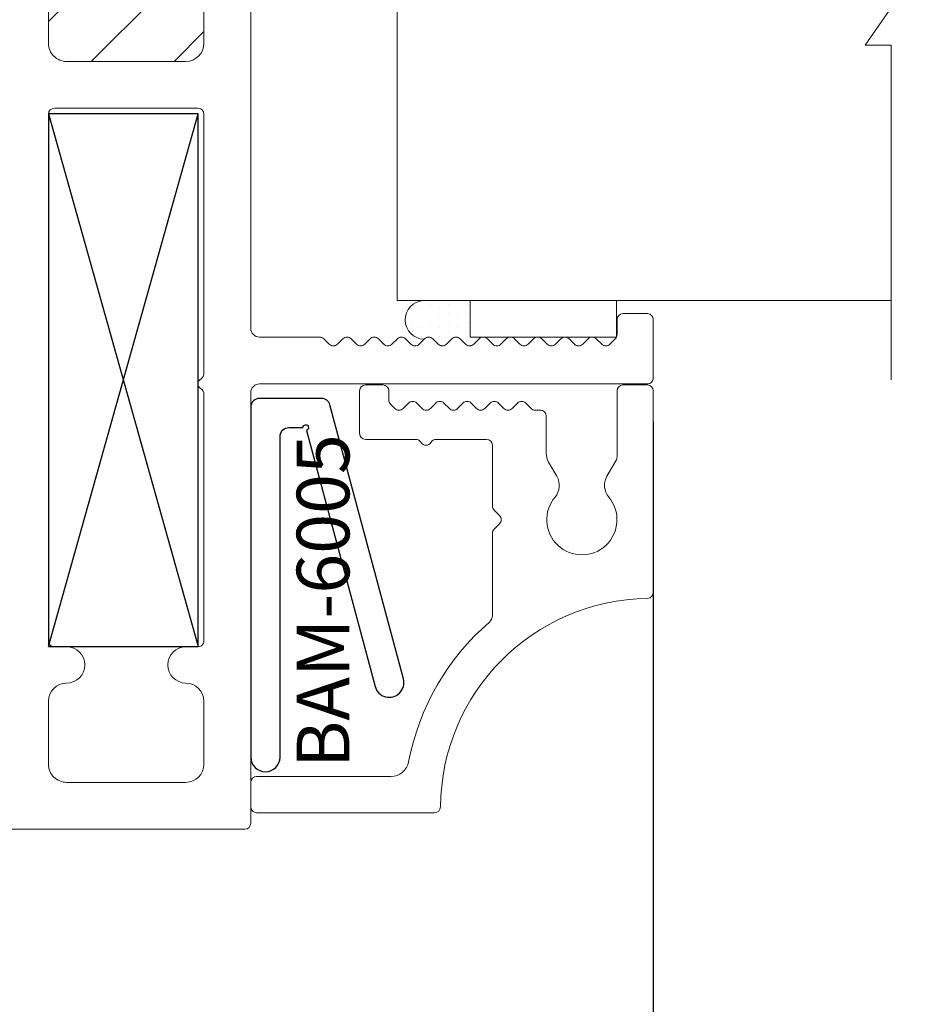
# Model space of a CAD drawing. Units: inches. Extents: x -54 to 1091, y -169 to 158.
# Drawn here: x -45 to -44, y -2 to 0 of the extents above; entities that cross this region are included whole.
import ezdxf

# ---------------------------------------------------------------- set-up
doc = ezdxf.new("R2010")
doc.units = ezdxf.units.IN
doc.header["$LTSCALE"] = 32
doc.header["$MEASUREMENT"] = 0
doc.layers.get('0').update_dxf_attribs({"linetype": 'CONTINUOUS', "lineweight": 30})
doc.layers.get('DEFPOINTS').update_dxf_attribs({"linetype": 'CONTINUOUS'})
for name, color, linetype, lineweight in [('00-EXTRUDED VINYL', 2, 'CONTINUOUS', 25), ('AM_8', 1, 'CONTINUOUS', 25), ('Die#', 230, 'CONTINUOUS', 15), ('Extrusions', 170, 'CONTINUOUS', 20), ('Glazing', 82, 'CONTINUOUS', 13), ('Thermal Break', 1, 'CONTINUOUS', 15)]:
    doc.layers.add(name, color=color, linetype=linetype, lineweight=lineweight)
doc.styles.add('PART ID', font='arial.ttf')
doc.styles.add('ROMANS', font='ROMANS.SHX')
doc.dimstyles.new('SIGHT LINE', dxfattribs={"dimtxt": 0.1249999875, "dimasz": 0.125, "dimexe": 0.125, "dimexo": 0.125, "dimgap": 0.125, "dimtad": 1, "dimdec": 4, "dimzin": 3, "dimdsep": 46, "dimlunit": 4, "dimtxsty": 'ROMANS', "dimblk": 'OBLIQUE', "dimcen": 0.09, "dimclrd": 142, "dimclre": 142, "dimclrt": 142, "dimaunit": 1, "dimadec": 1, "dimazin": 0, "dimtp": 0.1, "dimtm": 0.1, "dimtfac": 0.71, "dimtdec": 4, "dimtmove": 0, "dimatfit": 3, "dimfxl": 0, "dimfrac": 2, "dimtolj": 1, "dimtzin": 7, "dimlwd": -1, "dimarcsym": 0})

# ---------------------------------------------------------------- blocks, each defined once
blk = doc.blocks.new('_Oblique')
at = {"color": 0, "linetype": 'ByBlock', "lineweight": -2}
blk.add_line((-0.5, -0.5), (0.5, 0.5), dxfattribs=at)
blk = doc.blocks.new('*D137')
at = {"layer": 'AM_8', "color": 142, "linetype": 'Continuous', "lineweight": -2, "transparency": 16777216}
for p, q in [((-44.08110610085635, -0.5591299388944506), (-44.08110610085635, -2.345730405677763)), ((-46.33083318777554, -1.364129931132574), (-46.33083318777554, -2.345730405677763))]:
    blk.add_line(p, q, dxfattribs=at)
at = {"layer": 'AM_8', "color": 142, "transparency": 16777216}
blk.add_line((-44.08110610085635, -2.220730405677763), (-46.33083318777554, -2.220730405677763), dxfattribs=at)
at = {"layer": 'DEFPOINTS', "color": 0, "linetype": 'Continuous', "transparency": 16777216}
for p in [(-44.08110610085635, -0.4341299388944506), (-46.33083318777554, -1.239129931132574), (-46.33083318777554, -2.220730405677763)]:
    blk.add_point(p, dxfattribs=at)
at = {"layer": 'AM_8', "color": 142, "linetype": 'Continuous', "transparency": 16777216, "xscale": 0.125, "yscale": 0.125, "zscale": 0.125, "rotation": 180}
blk.add_blockref('_Oblique', (-46.33083318777554, -2.220730405677763), dxfattribs=at)
at = {"layer": 'AM_8', "color": 142, "linetype": 'Continuous', "transparency": 16777216, "xscale": 0.125, "yscale": 0.125, "zscale": 0.125}
blk.add_blockref('_Oblique', (-44.08110610085635, -2.220730405677763), dxfattribs=at)
at = {"layer": 'AM_8', "color": 142, "linetype": 'Continuous', "transparency": 16777216, "char_height": 0.1249999875, "attachment_point": 5, "style": 'ROMANS'}
for s, insert in [('\\A1;2 1/4"', (-45.20596964431594, -2.000492319963477)), ('\\A1;SIGHT LINE', (-45.20596964431594, -2.408230399427763))]:
    blk.add_mtext(s, dxfattribs=dict(at, insert=insert))
blk = doc.blocks.new('BAM-6002')
at = {"layer": 'Thermal Break'}
h = blk.add_hatch(dxfattribs=at)
h.set_pattern_fill('_U', color=256, scale=0.1, angle=45, style=0, pattern_type=0)
h.set_pattern_definition([(45, (2.255140518769849e-17, 0.01500000000001478), (-0.07071067811865475, 0.07071067811865477), [])])
edge = h.paths.add_edge_path()
edge.add_arc((1.468988849539528, 1.020783526972816), 0.03100000000000591, -173.5172989488625, 0, ccw=False)
edge.add_arc((1.407385278214527, 1.013783526972877), 0.03099999999994278, 6.482701051021261, 89.9999999998822)
edge.add_line((1.407385278214591, 1.04478352697282), (1.342988849539552, 1.044783526972821))
edge.add_arc((1.342988849539555, 1.013783526972811), 0.03100000000000946, 90.00000000000655, 179.9999999999932)
edge.add_line((1.311988849539546, 1.013783526972815), (1.311988849539546, 0.8100564400538695))
edge.add_arc((1.342988849539552, 0.8100564400538693), 0.03100000000000591, 180, 270)
edge.add_line((1.342988849539552, 0.7790564400538634), (1.407385278214596, 0.7790564400538634))
edge.add_arc((1.407385278214596, 0.8100564400538637), 0.03100000000000025, 270.0000000000004, 353.5172989488121)
edge.add_arc((1.468988849539585, 0.8030564400538114), 0.03099999999994928, 5.9117155615240335e-12, 173.5172989488184, ccw=False)
edge.add_line((1.499988849539534, 0.8030564400538146), (1.499988849539534, 0.7890564400538064))
edge.add_arc((1.509988849539534, 0.7890564400538063), 0.009999999999999787, 179.9999999999993, 270)
edge.add_line((1.509988849539534, 0.7790564400538064), (1.739988849539534, 0.7790564400538066))
edge.add_arc((1.739988849539534, 0.7890564400538065), 0.009999999999999898, 270, 359.9999999999994)
edge.add_line((1.749988849539534, 0.7890564400538064), (1.749988849539534, 0.8030564400538146))
edge.add_arc((1.78098884953954, 0.8030564400538145), 0.03100000000000591, 6.482701051081278, 179.9999999999998, ccw=False)
edge.add_arc((1.842592420864548, 0.8100564400536916), 0.03099999999994296, 186.4827010509623, 269.9999999998822)
edge.add_line((1.842592420864484, 0.7790564400537485), (1.906988849539516, 0.7790564400537497))
edge.add_arc((1.906988849539516, 0.8100564400537557), 0.03100000000000591, 270, 360)
edge.add_line((1.937988849539522, 0.8100564400537557), (1.937988849539522, 1.013783526972758))
edge.add_arc((1.906988849539545, 1.013783526972786), 0.03099999999997749, 359.9999999999477, 449.9999999999475)
edge.add_line((1.906988849539573, 1.044783526972764), (1.842592420864477, 1.044783526972764))
edge.add_arc((1.842592420864477, 1.013783526972764), 0.03100000000000036, 90.0000000000004, 173.5172989488613)
edge.add_arc((1.780988849539483, 1.020783526972763), 0.0309999999999489, 180.0000000000057, 353.5172989488683, ccw=False)
edge.add_line((1.749988849539534, 1.020783526972759), (1.749988849539534, 1.04178352697269))
edge.add_arc((1.624988849539662, 1.266299030902477), 0.2569673354821855, 240.89293302397732, 299.10706697595737, ccw=False)
edge.add_line((1.499988849539534, 1.041783526972833), (1.499988849539534, 1.020783526972816))
at = {"layer": 'Extrusions'}
for points in [[(1.407385278214596, 0.7790564400538634), (1.342988849539552, 0.7790564400538634, -0.414213562373095), (1.311988849539546, 0.8100564400538693), (1.311988849539546, 1.013783526972815, -0.4142135623730278), (1.342988849539552, 1.044783526972821), (1.407385278214591, 1.04478352697282, -0.3814494538764018)], [(1.437988849539522, 1.124783526972805), (0.8559999911078648, 1.124783526972805, -0.414213562373095), (0.8409999911078216, 1.139783526972848), (0.8409999911078219, 1.242671695153267, 0.1989123673796743), (0.8380710589196871, 1.249742762965133), (0.8289289232959993, 1.258884898588821, -0.4142135623731319), (0.8289289232959991, 1.273027034212553), (0.8380710589196887, 1.282169169836242, 0.4142135623731319), (0.8380710589196889, 1.296311305459974), (0.8289289232960011, 1.305453441083661, -0.4142135623731319), (0.8289289232960009, 1.319595576707393), (0.8380710589196887, 1.328737712331083, 0.4142135623731319), (0.8380710589196889, 1.342879847954815), (0.8289289232960011, 1.352021983578502, -0.4142135623731319), (0.8289289232960009, 1.366164119202234), (0.8380710589196887, 1.375306254825923, 0.4142135623731319), (0.8380710589196889, 1.389448390449656), (0.8289289232960011, 1.398590526073343, -0.4142135623731319), (0.8289289232960009, 1.412732661697075), (0.8380710589196887, 1.421874797320764, 0.4142135623731319), (0.8380710589196889, 1.436016932944496), (0.8289289232960011, 1.445159068568184, -0.4142135623731319), (0.8289289232960009, 1.459301204191916), (0.8380710589196887, 1.468443339815605, 0.4142135623731319), (0.8380710589196889, 1.482585475439337), (0.8289289232960011, 1.491727611063024, -0.4142135623731319), (0.8289289232960009, 1.505869746686757), (0.8380710589196887, 1.515011882310446, 0.4142135623731319), (0.8380710589196889, 1.529154017934178), (0.8289289232960011, 1.538296153557865, -0.4142135623731319), (0.8289289232960009, 1.552438289181597), (0.8380710589196887, 1.561580424805286, 0.4142135623731319), (0.8380710589196889, 1.575722560429019), (0.8289289232960011, 1.584864696052706, -0.4142135623731319), (0.8289289232960009, 1.599006831676438), (0.8380710589196887, 1.608148967300127, 0.4142135623731319), (0.8380710589196889, 1.622291102923859), (0.8289289232960011, 1.631433238547547, -0.4142135623731319), (0.8289289232960009, 1.645575374171279), (0.8380710589196887, 1.654717509794968, 0.4142135623731319), (0.8380710589196889, 1.6688596454187), (0.8289289232960011, 1.678001781042388, -0.4142135623731319), (0.8289289232960009, 1.69214391666612), (0.8380710589196887, 1.701286052289809, 0.4142135623731319), (0.8380710589196889, 1.715428187913541), (0.8289289232960011, 1.724570323537228, -0.4142135623731319), (0.8289289232960009, 1.73871245916096), (0.8380710589197433, 1.747854594784702, -0.1989123673796416), (0.8451421267316084, 1.750783526972836), (0.8709999911078432, 1.750783526972838, 0.414213562373069), (0.8809999911078421, 1.760783526972838), (0.8809999911078414, 1.802783526972848, 0.414213562373095), (0.8709999911078414, 1.812783526972848), (0.7709999911078365, 1.81278352697285, 0.414213562373095), (0.7609999911078367, 1.80278352697285), (0.7609999911078376, 1.139783526972848, -0.4142135623730953), (0.7459999911078512, 1.124783526972805), (0.01000000000005665, 1.124783526972803, 0.414213562373095), (5.686597026599571e-14, 1.114783526972803), (2.255140518769849e-17, 0.0149999999999856, 0.4142135623730953)]]:
    blk.add_lwpolyline(points, format="xyb", dxfattribs=at)
blk.add_lwpolyline([(0.7696602451457293, 1.039783526972789, -0.577350269195962), (0.7523397370696576, 1.039783526972623, 0.2679491924336836), (0.743679483031765, 1.044783526972705), (0.3216886290848686, 1.044783526972707, 0.414213562373095), (0.3116886290848688, 1.034783526972707), (0.3116886290848697, 1.013783526972758, -0.9999999999999999), (0.2496886290848579, 1.013783526972758, 0.4142135623730946), (0.218688629084852, 1.044783526972707), (0.1110000000000469, 1.044783526972708, 0.4142135623730867), (0.08000000000004096, 1.013783526972758), (0.08000000000004007, 0.810056440053642, 0.4142135623731369), (0.1110000000000469, 0.7790564400536361), (0.218688629084852, 0.7790564400536352, 0.4142135623730867), (0.2496886290848579, 0.810056440053642, -0.9999999999999999), (0.3116886290848697, 0.810056440053642), (0.3116886290848686, 0.7890564400536358, 0.414213562373121), (0.3216886290848695, 0.7790564400536361), (1.221988849539564, 0.7790564400537495, 0.414213562373043), (1.231988849539562, 0.7890564400537495), (1.231988849539562, 1.034783526972705, 0.414213562373095), (1.221988849539562, 1.044783526972705), (0.7783204991839092, 1.044783526972705, 0.2679491924336789)], format="xyb", close=True, dxfattribs=at)
at = {"layer": 'Die#', "style": 'PART ID', "flags": 8}
blk.add_attdef('BAM-6002', (0.376419911408199, 0.7989669135172164), '', height=0.09, dxfattribs=at)
blk = doc.blocks.new('BAM-6005')
at = {"layer": 'Extrusions'}
for p, q in [((0.2202493604647433, 0.1220000000000123), (-0.1245211201780787, 0.1220000000000141)), ((0.2302493604647431, 0.07000000000000206), (0.2302493604647431, 0.1120000000000125)), ((0.07409453421135836, 0.0427784992724014), (0.1004422863406695, 0.05799038105675436)), ((0.1079422863406627, 0.06000000000000227), (0.2202493604647433, 0.06000000000000227)), ((0.09846152422707988, -0.05684678751731553), (0.07409453421135836, -0.0427784992724014)), ((0.1772493604647547, -0.06100000000003725), (0.1139615242271113, -0.06100000000003547)), ((0.1872493604647545, -0.07981161645779622), (0.1872493604647545, -0.07100000000003703)), ((0.1993204282766321, -0.09602481989340461), (0.1901782926528863, -0.08688268426966239)), ((0.1901782926528881, -0.1193090911408792), (0.1993204282766321, -0.110166955517137)), ((0.1993204282766321, -0.1425933623883537), (0.1901782926528863, -0.1334512267646115)), ((-0.01621320343547605, -0.1500710678118047), (-0.007071067811881271, -0.1409289321881477)), ((0.007071067811867948, -0.1409289321881282), (0.01621320343559418, -0.1500710678118367)), ((-0.1637132819051441, -0.1529999999999632), (-0.02328427124736621, -0.1529999999999632)), ((0.02328427124745236, -0.1529999999999632), (0.1272493604647265, -0.1529999999999649)), ((0.1372493604647262, -0.1629999999999612), (0.1372493604647502, -0.2491794917400743)), ((0.1901782926528881, -0.1658776336358283), (0.1993204282766321, -0.1567354980120861)), ((0.1993204282766321, -0.1891619048833029), (0.1901782926528863, -0.1800197692595606)), ((0.1901782926528881, -0.2124461761307774), (0.1993204282766321, -0.2033040405070352)), ((0.1993204282766321, -0.235730447378252), (0.1901782926528863, -0.2265883117545098)), ((-0.5007506306430098, -0.2517757631837956), (-0.500750630643009, -0.5559999999999743)), ((-0.4934842796502643, -0.2417858891180007), (-0.4937506306429977, -0.2417858891179989)), ((0.1901782926528881, -0.2590147186257266), (0.1993204282766321, -0.2498725830019843)), ((0.1372493604647591, -0.2838205078922194), (0.1372493604647822, -0.369999999632336)), ((0.1993204282766321, -0.2822989898732011), (0.1901782926528863, -0.2731568542494589)), ((0.1901782926528881, -0.3055832611206757), (0.1993204282766321, -0.2964411254969335)), ((-0.438750630643054, -0.5559999999999743), (-0.4387506306430531, -0.3265805955171519)), ((0.1975239633527313, -0.3270710674442068), (0.1901782926529094, -0.3197253967444293)), ((0.2202493604647433, -0.3299999996323226), (0.2045950311645726, -0.3299999996323191)), ((0.2302493604647431, -0.3699999996323324), (0.2302493604647431, -0.3399999996323224)), ((0.147249360464782, -0.3799999996323322), (0.2202493604647433, -0.3799999996323322)), ((-0.4907506306430092, -0.5659999999999741), (-0.4487506306430538, -0.5659999999999741))]:
    blk.add_line(p, q, dxfattribs=at)
for centre, radius, start, end in [((-0.1245211201780787, 0.1120000000000143), 0.01, 90, 179.1903618156777), ((0.2202493604647433, 0.1120000000000125), 0.01, 0, 90), ((-0.4934842796502643, 0.1172141108819993), 0.3589999999999997, 270.4244660799284, 359.1903618156734), ((0.2202493604647433, 0.07000000000000206), 0.01, 270, 0), ((0, 0), 0.05999999999999509, 49.91704974779805, 310.082950252202), ((0.1079422863406938, 0.04500000000000703), 0.01499999999999546, 90.00000000011872, 120.000000000117), ((0.05859453421136962, 0.0696252867897158), 0.03099999999999139, 229.9170497477896, 299.9999999999849), ((0.05859453421136962, -0.06962528678971758), 0.03099999999999314, 60.00000000001671, 130.0829502522083), ((0.1139615242271654, -0.02999999999996028), 0.03100000000007519, 239.9999999998979, 269.9999999998998), ((0.1772493604647547, -0.07100000000003703), 0.01, 0, 90), ((0.1972493604647525, -0.07981161645779622), 0.01, 180, 225), ((0.1922493604647659, -0.1030958877052708), 0.01, 314.9999999999999, 45), ((0.1972493604647525, -0.1263801589527453), 0.01, 134.9999999999928, 225), ((-0.02328427124736621, -0.1429999999999634), 0.01, 270, 315.0000000001979), ((2.664535259100376e-15, -0.1479999999999944), 0.01, 45.0000000000036, 135.0000000001511), ((0.02328427124745236, -0.1429999999999634), 0.01, 225.0000000000612, 270), ((0.1922493604647659, -0.1496644302002199), 0.01, 314.9999999999999, 45), ((-0.4934842796502643, 0.1172141108819993), 0.4209999999999994, 280.9338890625572, 319.1439516806587), ((-0.163713281905145, -0.167999999999962), 0.01499999999999922, 89.99999999999659, 139.1439516806581), ((0.1272493604647265, -0.1629999999999647), 0.01, 2.035554996136651e-11, 90), ((0.1972493604647525, -0.1729487014476945), 0.01, 134.9999999999928, 225), ((0.1922493604647659, -0.196232972695169), 0.01, 314.9999999999999, 45), ((0.1972493604647525, -0.2195172439426436), 0.01, 134.9999999999928, 225), ((-0.4907506306430109, -0.2517757631837974), 0.01, 90.42446607992882, 179.9999999999898), ((0.1272493604647504, -0.2491794917400778), 0.01, 299.9999999994625, 2.035554996136651e-11), ((0.1922493604647659, -0.2428015151901182), 0.01, 314.9999999999999, 45), ((0.1372493604647538, -0.2664999998161477), 0.01, 119.9999999994621, 240.0000000005651), ((0.1972493604647525, -0.2660857864375927), 0.01, 134.9999999999928, 225), ((0.1272493604647593, -0.2838205078922229), 0.01, 2.035554996136651e-11, 60.00000000056936), ((0.1922493604647659, -0.2893700576850673), 0.01, 314.9999999999999, 45), ((-0.4077506306430525, -0.3265805955171501), 0.03100000000000058, 100.933889062559, 180.0000000000032), ((0.1972493604647543, -0.3126543289325419), 0.01, 135, 225.0000000001727), ((0.2045950311645743, -0.3199999996323193), 0.01, 225.0000000001799, 269.9999999999898), ((0.2202493604647433, -0.3399999996323224), 0.01, 0, 90), ((0.147249360464782, -0.3699999996323324), 0.01, 180.0000000000203, 270), ((0.2202493604647433, -0.3699999996323324), 0.01, 270, 0), ((-0.4907506306430092, -0.5559999999999743), 0.01, 180, 270), ((-0.4487506306430538, -0.5559999999999743), 0.01, 270, 0)]:
    blk.add_arc(centre, radius, start, end, dxfattribs=at)
at = {"layer": 'Die#', "style": 'PART ID', "flags": 8}
blk.add_attdef('BAM-6005', (-0.4240724879366229, -0.4863054813425181), '', height=0.09, dxfattribs=at)
blk = doc.blocks.new('CORNER KEY')
for p, q in [((-0.4551501102272937, 0), (0.4551501102273505, 0.2557270869190233)), ((0.4551501102273505, 0), (-0.4551501102272937, 0.2557270869190233)), ((-0.4551501102273505, 0), (0.4551501102273505, 0.2557270869190233)), ((0.4551501102273505, 0), (-0.4551501102273505, 0.2557270869190233)), ((0.4551501102273505, 0.2557270869190233), (-0.4551501102273505, 0.2557270869190233)), ((-0.4551501102273505, 0.2557270869190233), (-0.4551501102273505, 0)), ((0.4551501102273505, 0), (0.4551501102273505, 0.2557270869190233)), ((-0.4551501102272937, 0), (0.4551501102273505, 0)), ((-0.4551501102273505, 0), (0.4551501102273505, 0))]:
    blk.add_line(p, q)
blk = doc.blocks.new('120-1229-30 CPI-7000 .638 X .261 GRID CLIP')
at = {"layer": '00-EXTRUDED VINYL', "linetype": 'Continuous'}
blk.add_lwpolyline([(0.05482962913150401, 0.0952940952254977), (0.4923223304703441, 0.2125199112437954, 1.000000000000037), (0.4793813782152228, 0.2608162025582388), (0.01111771432350394, 0.1353453319735749, 0.3394542588633163), (4.26256252517021e-14, 0.1208564445792533), (1.42039158212981e-14, 0.01499999999998636, 0.4142135623731576), (0.01500000000000056, -1.4210854715202e-14), (0.6130000000000138, -1.4210854715202e-14, 0.9999999999999999), (0.6130000000000138, 0.04999999999998295), (0.06500000000004036, 0.04999999999998295, -0.4142135623731886), (0.05000000000005399, 0.06499999999999062), (0.05000000000005399, 0.08899999999998442, -2.02779940199)], format="xyb", close=True, dxfattribs=at)
at = {"layer": 'Die#', "style": 'PART ID', "flags": 8}
blk.add_attdef('1229', (0.2043591749837788, 0.04999999999998295), '', height=0.09, dxfattribs=at)
blk = doc.blocks.new('1 IN  GLAZING')
at = {"layer": 'Glazing'}
for p, q in [((0.498835881749244, 1.05002722721764), (0.6271641182506755, 1.139276421017939)), ((0.6271641182506755, 1.094651824117818), (0.6271641182506755, 1.139276421017939)), ((-0.0733818975609779, 1.094651824117818), (0.498835881749244, 1.094651824117818)), ((0.06249999999997158, 0.25), (0.06249999999997158, 1.094651824117818)), ((0.498835881749244, 1.094651824117818), (0.498835881749244, 1.05002722721764)), ((1.198381897560893, 1.094651824117818), (0.6271641182506755, 1.094651824117818)), ((1.061499999999967, 0.25), (1.061499999999967, 1.094651824117818)), ((0.06249999999997158, 0.25), (1.061499999999967, 0.25))]:
    blk.add_line(p, q, dxfattribs=at)
blk = doc.blocks.new('TAPE AND SEALANT')
at = {"layer": 'Glazing'}
h = blk.add_hatch(dxfattribs=at)
h.set_pattern_fill('DOTS', color=256, scale=0.25, style=0)
h.set_pattern_definition([(0, (162.6185316009638, -42.70994352305708), (0.0078125, 0.015625), [0, -0.015625])])
edge = h.paths.add_edge_path()
edge.add_line((162.6839605331519, 2.479151352170911), (162.6839605331519, 2.558897011346611))
edge.add_arc((162.6512460670578, 2.557432545252547), 0.03274722816914639, 2.563139668546246, 177.4368603314538)
edge.add_line((162.6185316009637, 2.558897011346611), (162.6185316009638, 2.479151352170911))
edge.add_line((162.6185316009638, 2.479151352170911), (162.6839605331519, 2.479151352170911))
at = {"layer": 'Glazing', "linetype": 'Continuous'}
blk.add_lwpolyline([(162.6839605331519, 2.479151352170911), (162.6839605331519, 2.229151352170911), (162.6214605331519, 2.229151352170911), (162.6214605331519, 2.479151352170911)], close=True, dxfattribs=at)
blk.add_arc((162.6507854275806, 2.556950823896907), 0.03323214220072172, 3.357356995451931, 178.305997703164, dxfattribs=at)
blk = doc.blocks.new('LEFT PO JAMB 4 BAR ARM')
at = {"linetype": 'Continuous', "xscale": -1, "rotation": 270}
blk.add_blockref('BAM-6002', (0.4369435599463216, -0.04477992973897926), dxfattribs=at)
at = {"linetype": 'Continuous'}
for name, p, rotation in [('CORNER KEY', (1.215999999999831, 0.7226654112910467), 269.9999999999999), ('TAPE AND SEALANT', (4.415787784990549, -161.825240471783), 90)]:
    blk.add_blockref(name, p, dxfattribs=dict(at, rotation=rotation))
ref = blk.add_blockref('BAM-6005', (2.127727086919087, 0.4840856020143178), dxfattribs=dict(at, xscale=-1, rotation=270))
ref.add_attrib('BAM-6005', 'BAM-6005', (1.730255166286035, 0.06001311407766252), dxfattribs={"layer": 'Die#', "height": 0.09, "rotation": 90, "style": 'PART ID'})
at = {"layer": '00-EXTRUDED VINYL', "linetype": 'Continuous', "rotation": 270}
blk.add_blockref('120-1229-30 CPI-7000 .638 X .261 GRID CLIP', (1.561727086919142, 0.6913986078789094), dxfattribs=at)
at = {"layer": 'Glazing', "linetype": 'Continuous', "xscale": -1, "rotation": 270}
blk.add_blockref('1 IN  GLAZING', (1.561727086919127, 0.7962200613688424), dxfattribs=at)

msp = doc.modelspace()

# ---------------------------------------------------------------- block references
msp.add_blockref('LEFT PO JAMB 4 BAR ARM', (-46.3308331877755, -1.210350000263311))

# ---------------------------------------------------------------- dimensions: what is measured, and where the dimension line sits
at = {"layer": 'AM_8', "linetype": 'Continuous'}
dim = msp.add_linear_dim(base=(-46.33083318777554, -2.220730405677763), p1=(-44.08110610085635, -0.4341299388944506), p2=(-46.33083318777554, -1.239129931132574), dimstyle='SIGHT LINE', override={"dimpost": '\\XSIGHT LINE', "dimtol": 0, "dimlim": 0, "dimtp": 0.1, "dimtm": 0.1, "dimtfac": 0.71, "dimtdec": 4, "dimtolj": 1, "dimtzin": 7}, dxfattribs=at)
dim.commit()
dim.dimension.update_dxf_attribs({"geometry": '*D137', "text_midpoint": (-45.20596964431594, -2.220730405677763)})

doc.saveas('drawing.dxf')
